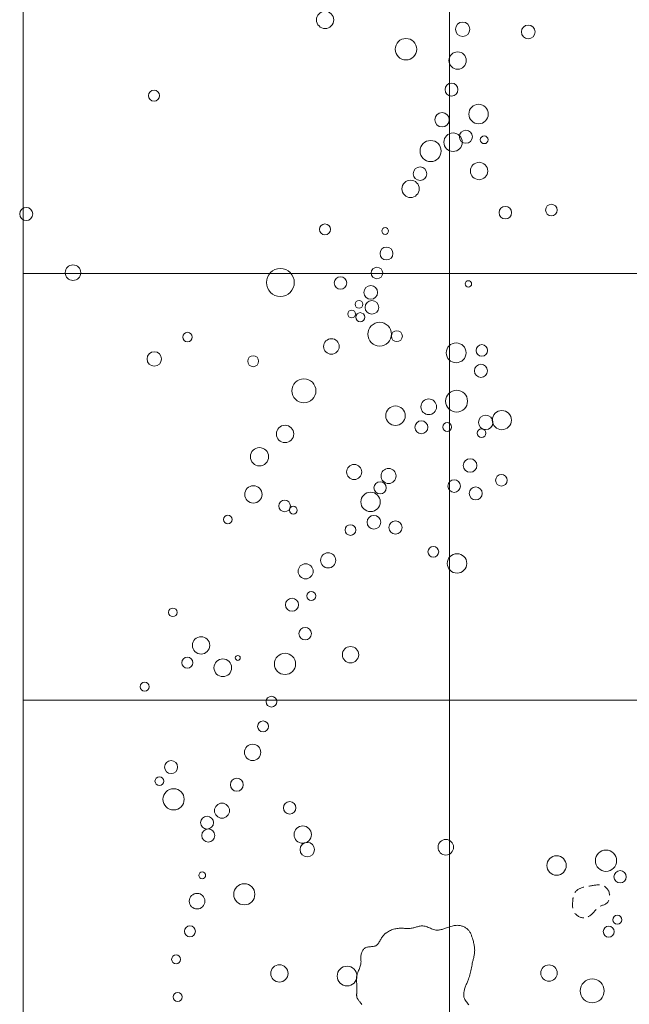
# Model space of a CAD drawing. Units: inches. Extents: x -26 to 110, y 176 to 330.
# Drawn here: x -20 to -6, y 253 to 276 of the extents above; entities that cross this region are included whole.
import ezdxf

# ---------------------------------------------------------------- set-up
doc = ezdxf.new("R2010")
doc.units = ezdxf.units.IN
doc.header["$MEASUREMENT"] = 0
doc.linetypes.add('HIDDEN', pattern=[0.375, 0.25, -0.125])
for name, color, linetype, lineweight, true_color in [('Excavation Outline', 104, 'Continuous', 0, 0x009926), ('Features', 1, 'Continuous', 0, 0xff0000), ('Squares', 160, 'Continuous', 0, 0x2b2bff)]:
    doc.layers.add(name, color=color, linetype=linetype, lineweight=lineweight, true_color=true_color)
doc.layers.add('Palisade', color=7, linetype='Continuous', lineweight=0)
doc.layers.add('Postholes', color=7, linetype='Continuous', lineweight=0)

msp = doc.modelspace()

# ---------------------------------------------------------------- linework, layer by layer
at = {"layer": 'Excavation Outline', "linetype": 'Continuous', "lineweight": 0, "ltscale": 0.125, "flags": 128}
msp.add_lwpolyline([(-20, 210), (-20, 270), (-20, 300), (-10, 300), (-10, 320), (30, 320), (30, 330), (30, 330), (80, 330), (80, 300), (100, 300), (100, 280), (110, 280), (110, 230)], dxfattribs=at)
at = {"layer": 'Features', "color": 1, "linetype": 'Continuous', "lineweight": 0, "ltscale": 0.125, "true_color": 0xff0000, "flags": 128}
msp.add_lwpolyline([(-12.0535, 252.8621), (-12.0584, 252.8702), (-12.0634, 252.8782), (-12.0722, 252.8909), (-12.0816, 252.9033), (-12.0913, 252.9155), (-12.1013, 252.9277), (-12.1112, 252.9397), (-12.121, 252.9518), (-12.1305, 252.9639), (-12.1394, 252.9762), (-12.1476, 252.9888), (-12.155, 253.0016), (-12.1613, 253.0147), (-12.1663, 253.0283), (-12.1694, 253.0399), (-12.1717, 253.0518), (-12.1732, 253.064), (-12.174, 253.0764), (-12.1742, 253.089), (-12.174, 253.1017), (-12.1734, 253.1146), (-12.1725, 253.1275), (-12.1714, 253.1406), (-12.1702, 253.1536), (-12.1691, 253.1665), (-12.1681, 253.1795), (-12.1672, 253.1923), (-12.1666, 253.2051), (-12.1662, 253.2178), (-12.166, 253.2304), (-12.166, 253.243), (-12.1661, 253.2556), (-12.1664, 253.2681), (-12.1669, 253.2806), (-12.1674, 253.2931), (-12.1681, 253.3056), (-12.1689, 253.3181), (-12.1698, 253.3307), (-12.1711, 253.3475), (-12.1725, 253.3643), (-12.1739, 253.3812), (-12.1751, 253.3981), (-12.1762, 253.4149), (-12.177, 253.4318), (-12.1775, 253.4487), (-12.1775, 253.4656), (-12.177, 253.4823), (-12.1759, 253.499), (-12.1741, 253.5156), (-12.1716, 253.5321), (-12.1659, 253.558), (-12.1584, 253.5837), (-12.1496, 253.6091), (-12.1398, 253.6344), (-12.1294, 253.6595), (-12.1188, 253.6846), (-12.1084, 253.7096), (-12.0986, 253.7346), (-12.0898, 253.7597), (-12.0823, 253.7848), (-12.0823, 253.7848), (-12.0767, 253.8101), (-12.0731, 253.8355), (-12.0723, 253.8477), (-12.0719, 253.8598), (-12.0719, 253.8721), (-12.0723, 253.8844), (-12.0728, 253.8968), (-12.0735, 253.9093), (-12.0742, 253.9219), (-12.0748, 253.9347), (-12.0753, 253.9475), (-12.0755, 253.9604), (-12.0754, 253.9735), (-12.0749, 253.9867), (-12.0732, 254.0066), (-12.0703, 254.0267), (-12.0663, 254.0467), (-12.0611, 254.0663), (-12.0547, 254.0855), (-12.0472, 254.1041), (-12.0385, 254.1217), (-12.0285, 254.1382), (-12.0173, 254.1534), (-12.0049, 254.1671), (-11.9913, 254.1791), (-11.9764, 254.1891), (-11.9579, 254.1981), (-11.9381, 254.2048), (-11.9171, 254.2096), (-11.8954, 254.213), (-11.8731, 254.2154), (-11.8505, 254.2172), (-11.828, 254.219), (-11.8057, 254.2211), (-11.784, 254.224), (-11.7631, 254.2281), (-11.7434, 254.2339), (-11.725, 254.2419), (-11.7085, 254.252), (-11.6934, 254.2644), (-11.6794, 254.2787), (-11.6665, 254.2946), (-11.6544, 254.3118), (-11.6429, 254.33), (-11.6318, 254.349), (-11.6209, 254.3684), (-11.6101, 254.388), (-11.599, 254.4075), (-11.5876, 254.4266), (-11.5755, 254.445), (-11.5684, 254.455), (-11.561, 254.4647), (-11.5533, 254.4742), (-11.5454, 254.4833), (-11.5373, 254.4921), (-11.5289, 254.5007), (-11.5204, 254.509), (-11.5116, 254.517), (-11.5026, 254.5248), (-11.4934, 254.5323), (-11.484, 254.5396), (-11.4744, 254.5467), (-11.4526, 254.5615), (-11.4299, 254.5753), (-11.4065, 254.5879), (-11.3824, 254.5995), (-11.3577, 254.6099), (-11.3324, 254.6192), (-11.3068, 254.6273), (-11.2808, 254.6343), (-11.2545, 254.64), (-11.228, 254.6446), (-11.2013, 254.648), (-11.1747, 254.6502), (-11.1493, 254.6512), (-11.1239, 254.6513), (-11.0986, 254.6507), (-11.0733, 254.6498), (-11.048, 254.6485), (-11.0228, 254.6474), (-10.9976, 254.6464), (-10.9725, 254.6459), (-10.9474, 254.6461), (-10.9223, 254.6473), (-10.8973, 254.6495), (-10.8723, 254.6532), (-10.8511, 254.6575), (-10.8299, 254.6626), (-10.8087, 254.6684), (-10.7877, 254.6746), (-10.7666, 254.6809), (-10.7456, 254.687), (-10.7246, 254.6927), (-10.7038, 254.6978), (-10.6829, 254.7019), (-10.6622, 254.7048), (-10.6415, 254.7063), (-10.6208, 254.706), (-10.5953, 254.7031), (-10.5698, 254.6976), (-10.5445, 254.6901), (-10.5192, 254.6809), (-10.4939, 254.6706), (-10.4687, 254.6597), (-10.4434, 254.6486), (-10.4182, 254.6379), (-10.3929, 254.628), (-10.3676, 254.6194), (-10.3422, 254.6126), (-10.3167, 254.608), (-10.2961, 254.6063), (-10.2754, 254.6062), (-10.2547, 254.6075), (-10.2339, 254.6102), (-10.2131, 254.6141), (-10.1922, 254.619), (-10.1712, 254.6247), (-10.1501, 254.6311), (-10.129, 254.6381), (-10.1078, 254.6455), (-10.0866, 254.6531), (-10.0652, 254.6609), (-10.0397, 254.6701), (-10.0141, 254.679), (-9.9884, 254.6874), (-9.9628, 254.6952), (-9.9373, 254.7023), (-9.9118, 254.7084), (-9.8864, 254.7133), (-9.8612, 254.7168), (-9.8363, 254.7189), (-9.8115, 254.7193), (-9.787, 254.7177), (-9.7628, 254.7142), (-9.744, 254.7112), (-9.7253, 254.7072), (-9.7066, 254.7023), (-9.6882, 254.6963), (-9.6701, 254.6893), (-9.6524, 254.6814), (-9.6352, 254.6726), (-9.6186, 254.6629), (-9.6026, 254.6523), (-9.5875, 254.6408), (-9.5731, 254.6284), (-9.5598, 254.6153), (-9.5475, 254.6014), (-9.5361, 254.5868), (-9.5256, 254.5715), (-9.5159, 254.5556), (-9.507, 254.5392), (-9.4987, 254.5223), (-9.491, 254.505), (-9.4838, 254.4873), (-9.4771, 254.4694), (-9.4707, 254.4513), (-9.4646, 254.433), (-9.4587, 254.4146), (-9.4509, 254.3895), (-9.4435, 254.3644), (-9.4365, 254.3393), (-9.43, 254.3141), (-9.424, 254.289), (-9.4188, 254.2638), (-9.4143, 254.2386), (-9.4106, 254.2134), (-9.4079, 254.1883), (-9.4061, 254.1631), (-9.4054, 254.138), (-9.4059, 254.1129), (-9.4072, 254.0918), (-9.4093, 254.0708), (-9.4121, 254.0498), (-9.4155, 254.0288), (-9.4194, 254.0077), (-9.4237, 253.9867), (-9.4284, 253.9657), (-9.4333, 253.9447), (-9.4383, 253.9236), (-9.4434, 253.9026), (-9.4484, 253.8815), (-9.4534, 253.8603), (-9.461, 253.8261), (-9.4682, 253.7919), (-9.4751, 253.7576), (-9.482, 253.7234), (-9.4888, 253.6893), (-9.4959, 253.6552), (-9.5032, 253.6214), (-9.5111, 253.5877), (-9.5195, 253.5544), (-9.5288, 253.5213), (-9.5389, 253.4885), (-9.5501, 253.4562), (-9.558, 253.4353), (-9.5663, 253.4145), (-9.5749, 253.3939), (-9.5837, 253.3732), (-9.5926, 253.3526), (-9.6014, 253.3319), (-9.6101, 253.311), (-9.6186, 253.29), (-9.6266, 253.2688), (-9.6343, 253.2474), (-9.6413, 253.2256), (-9.6477, 253.2034), (-9.6519, 253.1867), (-9.6556, 253.1698), (-9.6587, 253.1528), (-9.6611, 253.1357), (-9.6627, 253.1186), (-9.6635, 253.1015), (-9.6634, 253.0844), (-9.6622, 253.0675), (-9.66, 253.0507), (-9.6566, 253.0342), (-9.6519, 253.0179), (-9.6459, 253.0019), (-9.6347, 252.9792), (-9.6211, 252.9572), (-9.6058, 252.9358), (-9.5893, 252.9148), (-9.5723, 252.8941), (-9.5555, 252.8738), (-9.5393, 252.8536)], dxfattribs=at)
at = {"layer": 'Palisade', "color": 7, "linetype": 'Continuous', "lineweight": 0, "ltscale": 0.125}
for centre, radius in [((-9.6872, 275.7291), 0.1693), ((-9.805, 274.9973), 0.2037), ((-9.9492, 274.3155), 0.1512), ((-10.1707, 273.6079), 0.169), ((-10.4397, 272.8747), 0.2479), ((-10.6868, 272.3431), 0.1593), ((-10.9101, 271.9883), 0.2033), ((-11.5052, 270.9998), 0.0792), ((-11.4744, 270.4712), 0.1513), ((-11.6977, 270.0154), 0.135), ((-11.8445, 269.5605), 0.1611), ((-12.1188, 269.2808), 0.0909), ((-11.8164, 269.2081), 0.159), ((-12.2929, 269.0523), 0.0912), ((-12.0907, 268.9785), 0.1064), ((-12.7658, 268.2919), 0.1824), ((-9.8402, 268.1434), 0.2321), ((-13.4111, 267.2526), 0.2819), ((-9.8296, 267.0095), 0.2569), ((-10.4837, 266.8773), 0.1835), ((-13.8542, 266.2405), 0.2033), ((-10.656, 266.397), 0.1534), ((-14.4537, 265.7058), 0.2141), ((-11.4261, 265.2557), 0.1765), ((-11.6248, 264.977), 0.1427), ((-14.5961, 264.8224), 0.2028), ((-11.8481, 264.6472), 0.228), ((-12.3201, 263.9876), 0.1257), ((-12.8432, 263.2769), 0.1781), ((-13.3707, 263.0201), 0.1763), ((-13.2388, 262.4417), 0.104), ((-13.6907, 262.2358), 0.1533), ((-13.3812, 261.5584), 0.1468), ((-13.8542, 260.8484), 0.2487), ((-14.1724, 259.9635), 0.1266), ((-14.3693, 259.3822), 0.1284), ((-14.6155, 258.7752), 0.1917), ((-14.9847, 258.0157), 0.1518), ((-15.3328, 257.4076), 0.1763), ((-15.6827, 257.1271), 0.1512), ((-15.6546, 256.8251), 0.153), ((-15.797, 255.8913), 0.0797), ((-15.9165, 255.2856), 0.1835), ((-16.0862, 254.5784), 0.128), ((-16.4088, 253.9201), 0.1048), ((-16.3737, 253.0386), 0.104)]:
    msp.add_circle(centre, radius, dxfattribs=at)
at = {"layer": 'Postholes', "color": 7, "linetype": 'HIDDEN', "lineweight": 0, "flags": 128}
msp.add_lwpolyline([(-6.8425, 254.8932), (-6.8607, 254.8933), (-6.8792, 254.8952), (-6.8978, 254.8989), (-6.9163, 254.9042), (-6.9346, 254.911), (-6.9525, 254.9192), (-6.9699, 254.9287), (-6.9867, 254.9394), (-7.0027, 254.9511), (-7.0178, 254.9639), (-7.0318, 254.9776), (-7.0447, 254.992), (-7.0623, 255.0162), (-7.0767, 255.0419), (-7.0883, 255.069), (-7.0972, 255.0972), (-7.1036, 255.1264), (-7.1078, 255.1565), (-7.11, 255.1872), (-7.1104, 255.2183), (-7.1093, 255.2498), (-7.1069, 255.2814), (-7.1034, 255.313), (-7.0992, 255.3443), (-7.097, 255.3581), (-7.0947, 255.3719), (-7.0922, 255.3855), (-7.0893, 255.399), (-7.0862, 255.4122), (-7.0826, 255.4252), (-7.0786, 255.4379), (-7.0741, 255.4502), (-7.069, 255.4622), (-7.0633, 255.4739), (-7.057, 255.4851), (-7.0499, 255.4958), (-7.0409, 255.5075), (-7.0309, 255.5186), (-7.0201, 255.5291), (-7.0085, 255.5389), (-6.9963, 255.5482), (-6.9834, 255.5569), (-6.9701, 255.5651), (-6.9563, 255.5727), (-6.9422, 255.5798), (-6.9278, 255.5864), (-6.9133, 255.5925), (-6.8987, 255.5981), (-6.8782, 255.6053), (-6.8576, 255.6116), (-6.837, 255.6172), (-6.8164, 255.6222), (-6.7957, 255.6266), (-6.7749, 255.6306), (-6.754, 255.6343), (-6.733, 255.6377), (-6.7118, 255.641), (-6.6905, 255.6442), (-6.669, 255.6475), (-6.6473, 255.6509), (-6.6259, 255.6543), (-6.6043, 255.6579), (-6.5826, 255.6613), (-6.561, 255.6643), (-6.5394, 255.6668), (-6.518, 255.6686), (-6.4967, 255.6694), (-6.4757, 255.6691), (-6.4551, 255.6676), (-6.4349, 255.6645), (-6.4151, 255.6598), (-6.3959, 255.6533), (-6.3772, 255.6447), (-6.3592, 255.6341), (-6.3421, 255.6218), (-6.3259, 255.6078), (-6.3107, 255.5923), (-6.2967, 255.5754), (-6.2839, 255.5573), (-6.2724, 255.5381), (-6.2624, 255.518), (-6.2539, 255.497), (-6.2471, 255.4753), (-6.242, 255.4531), (-6.2392, 255.4344), (-6.2377, 255.4157), (-6.2374, 255.3969), (-6.2384, 255.3783), (-6.2407, 255.36), (-6.2442, 255.3421), (-6.2491, 255.3247), (-6.2551, 255.308), (-6.2625, 255.2922), (-6.2711, 255.2774), (-6.281, 255.2636), (-6.2921, 255.2511), (-6.3056, 255.2391), (-6.3204, 255.2284), (-6.3362, 255.219), (-6.353, 255.2104), (-6.3703, 255.2026), (-6.3881, 255.1953), (-6.4062, 255.1882), (-6.4242, 255.1811), (-6.4421, 255.1738), (-6.4596, 255.1661), (-6.4765, 255.1577), (-6.4926, 255.1483), (-6.5069, 255.1385), (-6.5205, 255.1278), (-6.5334, 255.1163), (-6.5458, 255.1041), (-6.5578, 255.0913), (-6.5695, 255.0781), (-6.5811, 255.0646), (-6.5928, 255.0508), (-6.6045, 255.037), (-6.6166, 255.0231), (-6.629, 255.0093), (-6.642, 254.9958), (-6.6564, 254.9819), (-6.6715, 254.9686), (-6.6872, 254.9559), (-6.7034, 254.944), (-6.72, 254.933), (-6.737, 254.923), (-6.7543, 254.9143), (-6.7718, 254.9069), (-6.7895, 254.9009), (-6.8072, 254.8966), (-6.8249, 254.8939), (-6.8425, 254.8932)], close=True, dxfattribs=at)
at = {"layer": 'Postholes', "color": 7, "linetype": 'Continuous', "lineweight": 0, "ltscale": 0.125}
for centre, radius in [((-12.9135, 275.9504), 0.2033), ((-8.1488, 275.668), 0.1614), ((-11.0182, 275.2627), 0.2519), ((-16.9275, 274.1735), 0.1284), ((-9.3145, 273.7421), 0.228), ((-9.6116, 273.2101), 0.1532), ((-9.9123, 273.0812), 0.2167), ((-9.1826, 273.1385), 0.0907), ((-9.3022, 272.4066), 0.2033), ((-19.9252, 271.3987), 0.1534), ((-8.6877, 271.4298), 0.147), ((-7.6055, 271.4906), 0.1355), ((-12.917, 271.0371), 0.1289), ((-18.8281, 270.0231), 0.1831), ((-13.9632, 269.7923), 0.327), ((-12.5531, 269.7807), 0.1469), ((-9.5536, 269.7587), 0.0756), ((-11.6336, 268.5799), 0.2785), ((-16.1425, 268.5117), 0.112), ((-11.2309, 268.5334), 0.1286), ((-9.2371, 268.1995), 0.1355), ((-16.9205, 268.0002), 0.1693), ((-14.6014, 267.9468), 0.1284), ((-9.2582, 267.7205), 0.1534), ((-11.2626, 266.6684), 0.2281), ((-9.1457, 266.5121), 0.1697), ((-8.7677, 266.566), 0.225), ((-10.0512, 266.4029), 0.1039), ((-9.2442, 266.2593), 0.1038), ((-12.2322, 265.3489), 0.1765), ((-9.5132, 265.501), 0.1595), ((-8.78, 265.1549), 0.1359), ((-9.8877, 265.0186), 0.1467), ((-9.3813, 264.8469), 0.1533), ((-13.863, 264.5522), 0.1359), ((-13.6608, 264.4534), 0.0905), ((-15.1957, 264.2373), 0.1008), ((-11.7689, 264.1693), 0.1607), ((-11.2626, 264.0478), 0.1531), ((-10.3756, 263.4768), 0.1261), ((-9.8191, 263.205), 0.2283), ((-16.4862, 262.0581), 0.1008), ((-15.8234, 261.2833), 0.2036), ((-12.3184, 261.0646), 0.1916), ((-16.146, 260.8771), 0.1285), ((-15.3135, 260.7589), 0.2075), ((-14.9627, 260.989), 0.0575), ((-17.149, 260.3132), 0.1071), ((-16.5266, 258.4293), 0.1533), ((-16.8009, 258.0992), 0.1036), ((-16.4686, 257.6739), 0.249), ((-13.7452, 257.473), 0.1468), ((-13.4375, 256.8461), 0.2033), ((-10.0828, 256.5504), 0.1831), ((-13.3329, 256.4944), 0.1689), ((-7.4842, 256.1216), 0.228), ((-6.3255, 256.2335), 0.2491), ((-5.995, 255.8586), 0.1427), ((-14.8106, 255.4471), 0.2484), ((-6.0601, 254.8501), 0.104), ((-6.2605, 254.5711), 0.1282), ((-13.986, 253.5905), 0.2029), ((-12.3984, 253.53), 0.2319), ((-7.6618, 253.6004), 0.1919), ((-6.6491, 253.1816), 0.2817)]:
    msp.add_circle(centre, radius, dxfattribs=at)
at = {"layer": 'Squares', "color": 160, "linetype": 'Continuous', "lineweight": 0, "ltscale": 0.125, "true_color": 0x2b2bff, "flags": 128}
for points in [[(-20, 280), (-10, 280), (-10, 270), (-20, 270), (-20, 280)], [(-10, 280), (0, 280), (0, 270), (-10, 270), (-10, 280)], [(-20, 270), (-10, 270), (-10, 260), (-20, 260), (-20, 270)], [(-10, 270), (0, 270), (0, 260), (-10, 260), (-10, 270)], [(-20, 260), (-10, 260), (-10, 250), (-20, 250), (-20, 260)], [(-10, 260), (0, 260), (0, 250), (-10, 250), (-10, 260)]]:
    msp.add_lwpolyline(points, close=True, dxfattribs=at)

doc.saveas('drawing.dxf')
